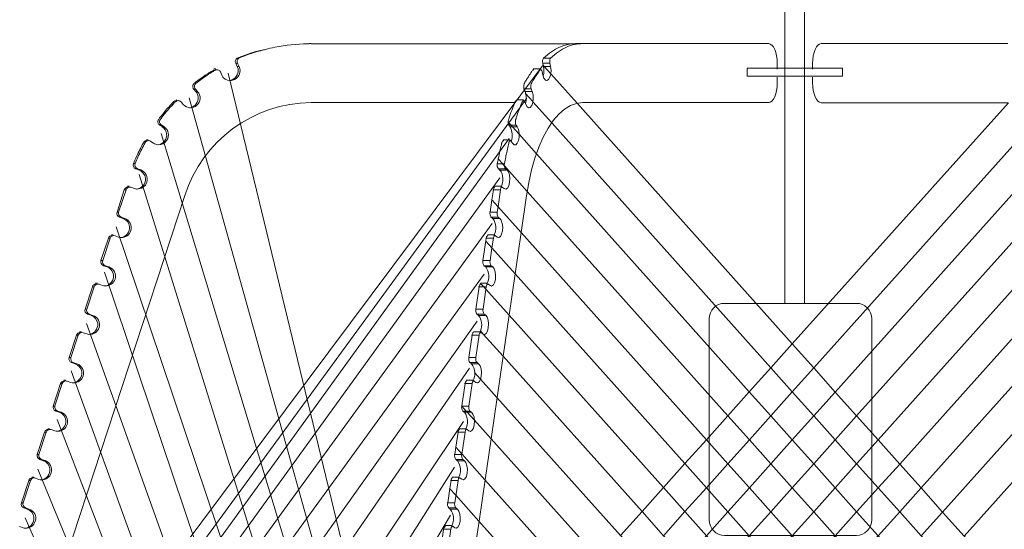
# Model space of a CAD drawing. Units: inches. Extents: x 48 to 117, y -36 to 223.
# Drawn here: x 72 to 97, y 64 to 76 of the extents above; entities that cross this region are included whole.
import ezdxf

# ---------------------------------------------------------------- set-up
doc = ezdxf.new("R2010")
doc.units = ezdxf.units.IN
doc.header["$MEASUREMENT"] = 0
doc.layers.add('Layer 1', color=7, linetype='Continuous')

msp = doc.modelspace()

# ---------------------------------------------------------------- linework, layer by layer
at = {"layer": 'Layer 1', "color": 251, "lineweight": 9}
for points in [[(91.149, 136.221), (91.149, 69.242)], [(91.651, 69.268), (91.651, 136.221)], [(79.054, 75.858), (79.01, 75.855)], [(79.102, 75.859), (79.056, 75.859)], [(85.828, 75.858), (84.513, 75.858), (83.42, 75.858), (82.328, 75.858), (79.1, 75.858)], [(86.007, 75.859), (85.828, 75.859)], [(90.741, 75.859), (86.004, 75.859)], [(90.956, 75.358), (90.953, 75.456), (90.939, 75.55), (90.92, 75.636), (90.893, 75.711), (90.86, 75.775), (90.824, 75.822), (90.782, 75.849), (90.741, 75.859)], [(92.073, 75.859), (92.032, 75.849), (91.99, 75.821), (91.954, 75.774), (91.92, 75.712), (91.893, 75.636), (91.873, 75.55), (91.861, 75.456), (91.857, 75.358)], [(96.82, 75.859), (92.073, 75.859)], [(77.219, 75.488), (77.264, 75.488)], [(85.009, 75.488), (85.189, 75.488)], [(84.989, 75.297), (68.126, 52.744)], [(76.676, 75.216), (76.63, 75.216)], [(76.83, 75.06), (76.794, 75.139)], [(77.184, 75.36), (77.223, 75.279)], [(77.23, 75.36), (77.184, 75.36)], [(77.27, 75.279), (77.223, 75.279)], [(77.27, 75.279), (77.232, 75.36)], [(84.75, 75.215), (84.755, 75.215), (84.769, 75.215), (84.931, 75.215)], [(84.996, 75.061), (84.982, 75.139)], [(85.174, 75.36), (84.994, 75.36)], [(85.011, 75.279), (85.008, 75.304), (84.996, 75.361)], [(84.996, 75.061), (85.008, 75.037), (85.025, 74.982), (85.06, 74.934), (85.101, 74.919), (85.142, 74.945), (85.177, 75.005), (85.197, 75.087), (85.204, 75.183), (85.192, 75.279)], [(96.805, 62.119), (96.256, 62.729), (95.709, 63.34), (95.163, 63.95), (94.62, 64.564), (94.072, 65.171), (93.525, 65.784), (92.977, 66.394), (92.435, 67.002), (91.886, 67.617), (91.341, 68.228), (85.87, 74.346), (85.201, 75.088), (85.029, 75.279), (85.009, 75.303)], [(85.192, 75.279), (85.013, 75.279)], [(85.193, 75.281), (85.175, 75.36)], [(90.195, 75.034), (90.195, 75.233)], [(90.195, 75.233), (92.619, 75.233)], [(90.956, 75.358), (90.956, 75.21)], [(91.857, 75.21), (91.857, 75.358)], [(92.619, 75.034), (92.619, 75.233)], [(76.995, 75.108), (81.57, 56.206)], [(92.619, 75.034), (90.195, 75.034)], [(90.956, 75.009), (90.956, 74.86)], [(91.857, 74.859), (91.857, 75.008)], [(76.115, 74.707), (76.172, 74.639)], [(76.115, 74.706), (76.159, 74.706)], [(76.215, 74.641), (76.161, 74.705)], [(76.216, 74.639), (76.172, 74.639)], [(84.503, 74.706), (84.681, 74.706)], [(84.546, 74.64), (84.523, 74.705)], [(84.707, 74.638), (84.527, 74.638)], [(84.724, 74.639), (84.747, 74.556), (84.751, 74.458), (84.741, 74.365), (84.714, 74.287), (84.678, 74.239), (84.638, 74.226), (84.596, 74.251), (84.563, 74.311)], [(84.724, 74.639), (84.7, 74.707)], [(90.741, 74.359), (90.782, 74.368), (90.824, 74.396), (90.86, 74.443), (90.893, 74.506), (90.92, 74.581), (90.939, 74.666), (90.953, 74.761), (90.956, 74.86)], [(91.857, 74.859), (91.861, 74.761), (91.873, 74.666), (91.893, 74.581), (91.92, 74.507), (91.954, 74.443), (91.99, 74.396), (92.032, 74.368), (92.073, 74.358)], [(84.586, 74.476), (67.808, 51.5)], [(75.691, 74.431), (75.682, 74.431)], [(75.727, 74.431), (75.727, 74.431)], [(75.85, 74.309), (75.796, 74.377)], [(76.002, 74.483), (81.404, 55.162)], [(84.327, 74.431), (84.495, 74.431), (84.507, 74.431)], [(84.564, 74.309), (84.554, 74.335), (84.554, 74.337), (84.546, 74.359), (84.539, 74.377)], [(96.805, 60.897), (96.256, 61.513), (95.709, 62.119), (95.163, 62.729), (94.62, 63.343), (94.072, 63.953), (93.525, 64.564), (92.977, 65.174), (92.432, 65.784), (91.886, 66.394), (91.341, 67.005), (90.794, 67.617), (85.223, 73.843), (84.745, 74.38), (84.745, 74.384), (84.557, 74.588)], [(79.1, 74.36), (82.58, 74.36), (83.669, 74.36), (84.281, 74.36)], [(84.557, 74.36), (84.554, 74.36), (84.545, 74.36), (84.54, 74.36)], [(84.582, 71.993), (84.638, 72.33), (84.71, 72.648), (84.796, 72.95), (84.896, 73.228), (85.007, 73.482), (85.128, 73.706), (85.26, 73.901), (85.399, 74.064), (85.545, 74.193), (85.696, 74.285), (85.849, 74.339), (86.004, 74.359)], [(86.004, 74.359), (90.741, 74.359)], [(86.971, 63.353), (87.519, 63.96), (88.062, 64.571), (88.61, 65.182), (89.155, 65.787), (89.703, 66.398), (90.247, 67.009), (90.794, 67.617), (91.341, 68.228), (96.837, 74.356)], [(92.073, 74.358), (96.82, 74.358)], [(88.062, 63.349), (88.61, 63.96), (89.155, 64.567), (89.703, 65.178), (90.25, 65.787), (90.794, 66.394), (91.341, 67.005), (91.886, 67.617), (97.537, 73.917)], [(75.247, 73.791), (75.32, 73.741)], [(75.247, 73.788), (75.292, 73.788)], [(75.365, 73.741), (75.294, 73.791)], [(75.364, 73.741), (75.319, 73.741)], [(96.805, 59.681), (96.256, 60.29), (95.709, 60.901), (95.165, 61.513), (94.62, 62.122), (94.072, 62.732), (93.525, 63.343), (92.977, 63.953), (92.435, 64.564), (91.886, 65.174), (91.341, 65.784), (90.794, 66.394), (90.247, 67.009), (84.836, 73.056), (84.393, 73.554), (84.221, 73.741), (84.181, 73.791), (84.116, 73.861)], [(84.119, 73.788), (84.298, 73.788)], [(84.166, 73.741), (84.135, 73.791)], [(84.329, 73.74), (84.149, 73.74)], [(84.346, 73.741), (84.376, 73.673), (84.394, 73.583), (84.394, 73.485), (84.376, 73.395), (84.346, 73.325), (84.308, 73.289), (84.265, 73.289), (84.227, 73.325)], [(84.346, 73.741), (84.316, 73.79)], [(84.141, 73.444), (67.355, 50.245)], [(74.96, 73.413), (74.915, 73.413)], [(75.093, 73.325), (75.023, 73.374)], [(75.286, 73.574), (81.199, 54.072)], [(84.169, 73.416), (83.988, 73.416)], [(84.195, 73.374), (84.227, 73.325)], [(97.943, 73.148), (92.435, 67.002), (91.886, 66.394), (91.341, 65.784), (90.798, 65.178), (90.25, 64.567), (89.703, 63.956), (89.155, 63.346), (88.61, 62.738), (88.066, 62.129), (87.519, 61.522), (86.971, 60.911), (86.425, 60.302), (85.878, 59.696), (85.333, 59.083), (84.788, 58.473), (84.24, 57.866), (83.693, 57.257), (83.149, 56.65), (82.179, 55.57), (82.175, 55.568), (81.357, 54.649), (81.141, 54.409), (81.138, 54.406)], [(96.805, 58.461), (96.256, 59.069), (95.709, 59.681), (95.163, 60.29), (94.62, 60.901), (94.072, 61.513), (93.525, 62.126), (92.977, 62.735), (92.435, 63.343), (91.886, 63.956), (91.341, 64.567), (90.798, 65.178), (90.25, 65.787), (89.703, 66.398), (84.599, 72.099), (84.019, 72.753), (84.014, 72.756), (83.969, 72.811), (83.862, 72.93)], [(74.627, 72.808), (74.582, 72.808)], [(74.64, 72.675), (74.683, 72.675), (74.686, 72.675)], [(74.644, 72.675), (74.723, 72.647)], [(74.768, 72.647), (74.686, 72.675)], [(74.767, 72.646), (74.721, 72.646)], [(84.003, 72.806), (83.825, 72.806)], [(83.851, 72.674), (84.029, 72.674)], [(83.903, 72.647), (83.868, 72.675)], [(84.065, 72.646), (83.888, 72.646)], [(84.082, 72.647), (84.119, 72.599), (84.145, 72.521), (84.158, 72.427), (84.149, 72.33), (84.129, 72.246), (84.095, 72.186), (84.056, 72.161), (84.014, 72.173)], [(84.082, 72.647), (84.047, 72.674)], [(66.944, 49.003), (83.905, 72.447)], [(74.733, 72.533), (80.947, 52.593)], [(74.166, 71.574), (74.351, 72.142)], [(74.395, 72.143), (74.206, 71.577)], [(74.395, 72.142), (74.351, 72.142)], [(74.477, 72.233), (74.433, 72.233)], [(74.612, 72.172), (74.521, 72.208)], [(80.962, 52.991), (81.053, 53.092), (81.141, 53.196), (81.964, 54.109), (83.693, 56.04), (84.24, 56.645), (84.788, 57.257), (85.329, 57.866), (85.878, 58.477), (86.425, 59.083), (86.971, 59.696), (87.519, 60.302), (88.062, 60.911), (88.61, 61.522), (89.155, 62.129), (89.7, 62.738), (90.247, 63.349), (90.794, 63.956), (91.341, 64.567), (91.886, 65.174), (92.432, 65.784), (92.977, 66.394), (98.194, 72.21)], [(83.656, 71.577), (83.703, 71.889), (83.738, 72.142)], [(83.902, 72.141), (83.722, 72.141)], [(83.738, 72.142), (83.741, 72.161), (83.748, 72.175), (83.75, 72.189), (83.757, 72.201), (83.768, 72.207), (83.776, 72.21), (83.778, 72.21)], [(83.953, 72.233), (83.95, 72.233), (83.929, 72.233), (83.774, 72.233)], [(83.835, 71.577), (83.856, 71.718), (83.917, 72.142)], [(83.917, 72.142), (83.921, 72.161), (83.926, 72.176), (83.932, 72.189), (83.939, 72.201), (83.947, 72.207), (83.957, 72.21), (83.964, 72.21), (83.972, 72.205)], [(83.972, 72.205), (84.014, 72.173)], [(75.89, 71.996), (68.045, 48.134)], [(84.582, 71.994), (84.444, 71.056), (84.292, 70.009), (84.138, 68.957), (83.986, 67.914), (83.832, 66.862), (83.679, 65.815), (83.526, 64.766), (83.374, 63.72), (83.219, 62.672)], [(101.904, 51.538), (101.782, 51.679), (101.094, 52.441), (98.44, 55.408), (97.895, 56.018), (97.351, 56.629), (96.805, 57.238), (96.256, 57.853), (95.709, 58.461), (95.163, 59.069), (94.62, 59.685), (94.072, 60.29), (93.525, 60.905), (92.977, 61.516), (92.432, 62.126), (91.886, 62.735), (91.341, 63.346), (90.794, 63.956), (90.25, 64.567), (89.703, 65.178), (89.155, 65.787), (84.444, 71.056), (83.855, 71.716), (83.701, 71.888)], [(74.165, 71.572), (74.208, 71.572)], [(74.269, 71.447), (74.224, 71.447)], [(74.226, 71.447), (74.317, 71.414)], [(74.363, 71.416), (74.271, 71.449)], [(74.363, 71.414), (74.317, 71.414)], [(83.64, 71.572), (83.819, 71.572)], [(83.846, 71.445), (83.668, 71.445)], [(83.723, 71.416), (83.679, 71.449)], [(83.888, 71.413), (83.708, 71.413)], [(83.903, 71.416), (83.937, 71.367), (83.966, 71.289), (83.976, 71.195), (83.969, 71.098), (83.948, 71.014), (83.917, 70.955), (83.874, 70.929), (83.832, 70.94)], [(83.903, 71.416), (83.86, 71.449)], [(83.711, 71.289), (66.615, 47.793)], [(74.147, 71.199), (80.785, 51.487)], [(98.352, 71.169), (93.525, 65.784), (92.977, 65.174), (92.435, 64.564), (91.886, 63.956), (91.341, 63.346), (90.794, 62.735), (90.247, 62.129), (89.703, 61.518), (89.155, 60.908), (88.61, 60.302), (88.062, 59.691), (87.519, 59.08), (86.971, 58.473), (86.425, 57.862), (85.878, 57.257), (85.329, 56.645), (84.788, 56.036), (84.24, 55.429), (81.751, 52.652), (80.959, 51.768), (80.93, 51.735), (80.9, 51.702), (80.862, 51.66)], [(73.758, 70.342), (73.946, 70.91)], [(73.991, 70.912), (73.804, 70.342)], [(73.99, 70.91), (73.944, 70.91)], [(74.072, 71.001), (74.026, 71.001)], [(74.206, 70.94), (74.116, 70.973)], [(83.473, 70.342), (83.548, 70.843), (83.557, 70.912)], [(83.722, 70.91), (83.544, 70.91)], [(83.557, 70.912), (83.561, 70.929), (83.564, 70.944), (83.571, 70.959), (83.578, 70.97), (83.585, 70.976), (83.595, 70.98), (83.599, 70.98)], [(83.592, 71.001), (83.748, 71.001), (83.77, 71.001), (83.774, 71.001)], [(83.656, 70.342), (83.703, 70.669), (83.738, 70.912)], [(83.793, 70.973), (83.783, 70.98), (83.778, 70.98), (83.776, 70.98), (83.768, 70.976), (83.757, 70.97), (83.75, 70.959), (83.748, 70.944), (83.741, 70.929), (83.738, 70.912)], [(83.832, 70.94), (83.793, 70.973)], [(96.805, 56.02), (96.256, 56.632), (95.709, 57.243), (95.165, 57.853), (94.62, 58.464), (94.072, 59.074), (93.525, 59.685), (92.977, 60.295), (92.435, 60.905), (91.886, 61.516), (91.341, 62.126), (90.794, 62.735), (90.247, 63.349), (89.703, 63.956), (89.155, 64.567), (88.61, 65.182), (84.292, 70.009), (83.701, 70.669), (83.546, 70.841)], [(73.758, 70.342), (73.802, 70.342)], [(73.82, 70.214), (73.913, 70.183)], [(73.865, 70.214), (73.82, 70.214)], [(73.957, 70.182), (73.866, 70.213)], [(73.957, 70.182), (73.911, 70.182)], [(83.462, 70.342), (83.64, 70.342)], [(83.668, 70.213), (83.487, 70.213)], [(83.543, 70.182), (83.501, 70.213)], [(83.708, 70.182), (83.529, 70.182)], [(83.723, 70.183), (83.76, 70.135), (83.784, 70.057), (83.795, 69.963), (83.79, 69.866), (83.768, 69.781), (83.738, 69.723), (83.694, 69.697), (83.653, 69.709)], [(83.723, 70.183), (83.68, 70.214)], [(66.473, 46.567), (83.501, 69.996)], [(80.514, 50.258), (73.845, 70.05)], [(98.508, 70.117), (94.072, 65.171), (93.525, 64.564), (92.977, 63.953), (92.435, 63.343), (91.886, 62.735), (91.341, 62.126), (90.794, 61.516), (90.25, 60.908), (89.703, 60.298), (89.155, 59.688), (88.61, 59.08), (88.062, 58.47), (87.519, 57.862), (86.971, 57.254), (86.425, 56.642), (85.878, 56.036), (85.329, 55.424), (84.788, 54.815), (81.536, 51.192), (80.859, 50.44), (80.732, 50.296), (80.732, 50.293)], [(73.355, 69.11), (73.54, 69.678)], [(73.586, 69.677), (73.399, 69.11)], [(73.584, 69.677), (73.54, 69.677)], [(73.666, 69.767), (73.621, 69.767)], [(73.801, 69.709), (73.711, 69.742)], [(83.377, 69.677), (83.293, 69.11)], [(83.544, 69.677), (83.364, 69.677)], [(83.377, 69.677), (83.38, 69.696), (83.385, 69.713), (83.392, 69.728), (83.399, 69.738), (83.406, 69.744), (83.414, 69.749), (83.42, 69.749)], [(83.592, 69.767), (83.588, 69.767), (83.566, 69.767), (83.426, 69.767), (83.411, 69.767)], [(83.432, 69.747), (83.495, 69.676), (83.55, 69.619), (83.55, 69.616), (84.137, 68.956), (88.062, 64.571), (88.61, 63.96), (89.155, 63.346), (89.7, 62.738), (90.247, 62.129), (90.794, 61.516), (91.341, 60.908), (91.886, 60.295), (92.435, 59.685), (92.977, 59.074), (93.525, 58.464), (94.072, 57.853), (94.62, 57.243), (95.163, 56.632), (95.709, 56.02), (96.256, 55.412), (96.805, 54.8)], [(83.557, 69.678), (83.475, 69.11)], [(83.557, 69.678), (83.561, 69.697), (83.566, 69.713), (83.573, 69.727), (83.579, 69.737), (83.587, 69.743), (83.595, 69.746), (83.603, 69.746), (83.612, 69.742)], [(83.612, 69.742), (83.653, 69.709)], [(73.353, 69.11), (73.398, 69.11)], [(73.414, 68.983), (73.508, 68.953)], [(73.459, 68.982), (73.414, 68.982)], [(73.551, 68.951), (73.459, 68.982)], [(73.552, 68.951), (73.506, 68.951)], [(98.661, 69.074), (94.62, 64.564), (94.072, 63.953), (93.525, 63.343), (92.977, 62.735), (92.432, 62.126), (91.886, 61.516), (91.341, 60.908), (90.794, 60.298), (90.247, 59.691), (89.7, 59.08), (89.155, 58.47), (88.61, 57.86), (88.062, 57.254), (87.519, 56.642), (86.971, 56.036), (86.425, 55.424), (85.878, 54.815), (85.329, 54.207), (81.324, 49.738), (80.721, 49.067), (80.52, 48.843), (80.481, 48.799), (80.285, 48.581)], [(83.282, 69.11), (83.462, 69.11)], [(83.487, 68.982), (83.308, 68.982)], [(83.364, 68.951), (83.322, 68.982)], [(83.529, 68.951), (83.35, 68.951)], [(83.543, 68.952), (83.579, 68.901), (83.604, 68.826), (83.617, 68.732), (83.61, 68.634), (83.588, 68.55), (83.555, 68.491), (83.516, 68.466), (83.473, 68.478)], [(83.543, 68.952), (83.501, 68.983)], [(83.327, 68.806), (66.557, 45.2)], [(73.391, 68.747), (80.447, 49.023)], [(72.949, 67.878), (73.136, 68.448)], [(73.181, 68.448), (72.992, 67.878)], [(73.18, 68.446), (73.135, 68.446)], [(73.261, 68.535), (73.216, 68.535)], [(73.396, 68.479), (73.304, 68.51)], [(83.199, 68.446), (83.114, 67.878)], [(83.364, 68.446), (83.186, 68.446)], [(83.237, 68.516), (83.237, 68.513), (83.225, 68.513), (83.219, 68.506), (83.213, 68.497), (83.205, 68.481), (83.201, 68.464), (83.199, 68.446)], [(83.411, 68.536), (83.385, 68.536), (83.23, 68.536)], [(83.377, 68.448), (83.295, 67.879)], [(83.377, 68.448), (83.38, 68.466), (83.387, 68.48), (83.392, 68.494), (83.399, 68.504), (83.407, 68.512), (83.414, 68.514), (83.425, 68.514), (83.433, 68.51)], [(83.407, 68.557), (83.481, 68.474), (83.986, 67.913), (87.519, 63.96), (88.062, 63.349), (88.61, 62.738), (89.155, 62.129), (89.703, 61.518), (90.25, 60.908), (90.794, 60.298), (91.341, 59.688), (91.886, 59.078), (92.435, 58.464), (92.977, 57.857), (93.525, 57.247), (94.072, 56.632), (94.62, 56.025), (95.163, 55.412), (95.709, 54.8), (96.256, 54.195), (96.805, 53.58), (101.733, 48.068), (102.475, 47.241), (102.662, 47.033)], [(83.433, 68.51), (83.473, 68.478)], [(72.948, 67.877), (72.992, 67.877)], [(83.102, 67.878), (83.282, 67.878)], [(98.815, 68.02), (95.163, 63.95), (94.62, 63.343)], [(73.054, 67.75), (73.01, 67.75)], [(73.011, 67.751), (73.102, 67.72)], [(73.148, 67.72), (73.054, 67.751)], [(73.145, 67.719), (73.102, 67.719)], [(83.308, 67.75), (83.13, 67.75)], [(83.185, 67.72), (83.142, 67.751)], [(83.35, 67.719), (83.17, 67.719)], [(83.363, 67.72), (83.399, 67.671), (83.425, 67.593), (83.436, 67.501), (83.432, 67.403), (83.409, 67.319), (83.376, 67.259), (83.336, 67.233), (83.293, 67.247)], [(83.363, 67.72), (83.322, 67.751)], [(66.879, 44.026), (83.131, 67.611)], [(80.156, 47.785), (72.998, 67.544)], [(83.262, 67.5), (83.262, 67.496), (83.41, 67.329), (83.83, 66.861), (86.971, 63.353), (87.519, 62.743), (88.066, 62.129), (88.61, 61.522), (89.155, 60.908), (89.703, 60.298), (90.247, 59.691), (90.794, 59.078), (91.341, 58.468), (91.886, 57.857), (92.435, 57.247), (92.977, 56.635), (93.525, 56.025), (94.072, 55.415), (94.62, 54.804), (95.165, 54.195), (95.709, 53.585), (96.256, 52.972), (101.837, 46.735)], [(72.544, 66.646), (72.731, 67.216)], [(72.774, 67.215), (72.587, 66.648)], [(72.773, 67.214), (72.73, 67.214)], [(72.856, 67.303), (72.81, 67.303)], [(72.988, 67.247), (72.898, 67.28)], [(83.018, 67.215), (82.934, 66.648)], [(83.185, 67.215), (83.006, 67.215)], [(83.018, 67.215), (83.023, 67.233), (83.026, 67.25), (83.034, 67.261), (83.041, 67.271), (83.048, 67.28), (83.058, 67.282)], [(83.23, 67.301), (83.204, 67.301), (83.049, 67.301)], [(83.199, 67.215), (83.116, 66.646)], [(83.199, 67.215), (83.201, 67.233), (83.206, 67.249), (83.212, 67.263), (83.219, 67.272), (83.227, 67.281), (83.237, 67.284), (83.245, 67.282), (83.252, 67.28)], [(83.252, 67.28), (83.293, 67.247)], [(98.968, 66.974), (95.709, 63.34)], [(72.543, 66.645), (72.587, 66.645)], [(82.924, 66.646), (83.102, 66.646)], [(82.931, 66.645), (82.934, 66.645), (83.048, 66.518), (83.075, 66.486), (83.248, 66.293), (83.679, 65.814), (86.425, 62.743)], [(72.648, 66.518), (72.604, 66.518)], [(72.606, 66.519), (72.698, 66.487)], [(72.743, 66.487), (72.651, 66.519)], [(72.741, 66.486), (72.697, 66.486)], [(83.13, 66.519), (82.952, 66.519)], [(83.004, 66.487), (82.963, 66.519)], [(83.17, 66.486), (82.99, 66.486)], [(83.182, 66.487), (83.219, 66.44), (83.246, 66.362), (83.256, 66.268), (83.251, 66.171), (83.23, 66.086), (83.196, 66.028), (83.155, 66.002), (83.114, 66.014)], [(83.182, 66.487), (83.142, 66.519)], [(82.982, 66.251), (67.417, 42.985)], [(72.642, 66.306), (80.221, 46.546)], [(72.139, 65.415), (72.325, 65.984)], [(72.368, 65.985), (72.182, 65.416)], [(72.368, 65.982), (72.325, 65.982)], [(72.451, 66.069), (72.448, 66.069), (72.406, 66.069)], [(72.587, 66.016), (72.492, 66.048)], [(82.754, 65.417), (82.782, 65.603), (82.84, 65.984)], [(83.006, 65.984), (82.826, 65.984)], [(82.84, 65.984), (82.844, 66.002), (82.848, 66.015), (82.853, 66.029), (82.862, 66.041), (82.867, 66.047), (82.874, 66.05), (82.879, 66.05)], [(83.049, 66.069), (83.025, 66.069), (82.869, 66.069)], [(83.018, 65.984), (82.935, 65.415)], [(83.018, 65.984), (83.022, 66.002), (83.026, 66.017), (83.033, 66.032), (83.041, 66.041), (83.049, 66.048), (83.058, 66.051), (83.064, 66.05), (83.073, 66.046)], [(83.073, 66.046), (83.114, 66.014)], [(72.138, 65.414), (72.182, 65.414)], [(82.745, 65.414), (82.924, 65.414)], [(82.78, 65.601), (82.934, 65.427), (83.524, 64.765), (85.878, 62.136), (86.425, 61.522), (86.971, 60.911), (87.519, 60.302), (88.062, 59.691), (88.61, 59.08), (89.155, 58.47), (89.703, 57.86), (90.25, 57.25), (90.798, 56.64), (91.341, 56.029), (91.886, 55.417), (92.435, 54.804), (92.977, 54.197), (93.525, 53.587), (94.072, 52.972), (94.62, 52.367), (95.163, 51.753), (101.664, 44.489)], [(72.244, 65.286), (72.198, 65.286)], [(72.2, 65.289), (72.293, 65.256)], [(72.338, 65.257), (72.246, 65.289)], [(72.335, 65.254), (72.291, 65.254)], [(82.951, 65.288), (82.772, 65.288)], [(82.822, 65.257), (82.782, 65.29)], [(82.99, 65.256), (82.812, 65.256)], [(83.003, 65.256), (83.041, 65.207), (83.066, 65.129), (83.077, 65.037), (83.072, 64.939), (83.051, 64.854), (83.015, 64.796), (82.975, 64.77), (82.934, 64.783)], [(83.003, 65.256), (82.962, 65.289)], [(68.259, 42.219), (82.751, 65.093)], [(80.252, 45.343), (72.154, 65.038)], [(71.734, 64.184), (71.92, 64.751)], [(71.967, 64.753), (71.779, 64.185)], [(71.964, 64.75), (71.919, 64.75)], [(72.047, 64.837), (72.044, 64.837), (71.998, 64.837)], [(72.182, 64.781), (72.09, 64.812)], [(82.577, 64.185), (82.631, 64.551), (82.661, 64.753)], [(82.826, 64.75), (82.65, 64.75)], [(82.661, 64.753), (82.664, 64.77), (82.667, 64.785), (82.674, 64.798), (82.681, 64.809), (82.689, 64.816), (82.695, 64.818), (82.699, 64.818)], [(82.869, 64.837), (82.866, 64.837), (82.844, 64.837), (82.688, 64.837)], [(82.839, 64.752), (82.754, 64.184)], [(82.839, 64.752), (82.841, 64.769), (82.848, 64.785), (82.853, 64.799), (82.86, 64.809), (82.869, 64.816), (82.874, 64.818), (82.886, 64.818), (82.893, 64.814)], [(82.893, 64.814), (82.934, 64.783)], [(82.626, 64.549), (82.78, 64.377), (83.372, 63.718), (85.329, 61.525), (85.878, 60.915), (86.425, 60.302), (86.971, 59.696), (87.519, 59.08), (88.062, 58.47), (88.61, 57.86), (89.155, 57.25), (89.703, 56.64), (90.25, 56.029), (90.794, 55.417), (91.341, 54.807), (91.886, 54.197), (92.432, 53.587), (92.977, 52.977), (93.525, 52.367), (94.072, 51.757), (94.62, 51.145), (101.433, 43.524), (101.851, 43.059), (102.03, 42.857)], [(71.732, 64.181), (71.778, 64.181)], [(82.565, 64.184), (82.745, 64.184)], [(82.651, 63.868), (69.16, 41.172)], [(71.837, 64.055), (71.793, 64.055)], [(71.796, 64.059), (71.887, 64.024)], [(71.931, 64.027), (71.838, 64.059)], [(71.93, 64.023), (71.887, 64.023)], [(82.772, 64.056), (82.592, 64.056)], [(82.641, 64.025), (82.603, 64.059)], [(82.812, 64.024), (82.631, 64.024)], [(82.823, 64.025), (82.86, 63.976), (82.886, 63.899), (82.897, 63.804), (82.892, 63.708), (82.87, 63.624), (82.837, 63.565), (82.796, 63.539), (82.754, 63.551)], [(82.823, 64.025), (82.782, 64.059)], [(71.829, 63.8), (80.481, 44.008)], [(71.777, 63.551), (71.684, 63.582)], [(82.396, 62.951), (82.474, 63.506), (82.477, 63.521)], [(82.648, 63.518), (82.469, 63.518)], [(82.477, 63.521), (82.482, 63.54), (82.488, 63.554), (82.495, 63.568), (82.502, 63.577), (82.509, 63.584), (82.516, 63.589), (82.519, 63.589)], [(82.688, 63.604), (82.685, 63.604), (82.664, 63.604), (82.509, 63.604)], [(82.66, 63.52), (82.576, 62.951)], [(82.66, 63.52), (82.662, 63.538), (82.667, 63.554), (82.674, 63.568), (82.68, 63.577), (82.688, 63.584), (82.695, 63.587), (82.706, 63.587), (82.713, 63.582)], [(82.713, 63.582), (82.754, 63.551)]]:
    msp.add_lwpolyline(points, dxfattribs=at)
for points, knots in [([(77.221, 75.488), (77.339, 75.536), (77.461, 75.587), (77.587, 75.626), (77.684, 75.658), (77.791, 75.679), (77.894, 75.7), (77.908, 75.703), (77.922, 75.706), (77.937, 75.709)], [0, 0, 0, 0, 1, 1, 1, 2, 2, 2, 3, 3, 3, 3]), ([(79.101, 75.859), (79.101, 75.859), (79.054, 75.859), (79.054, 75.859), (79.054, 75.859), (79.01, 75.855), (79.01, 75.855), (78.738, 75.851), (78.462, 75.824), (78.184, 75.769), (78.102, 75.753), (78.017, 75.735), (77.937, 75.708), (77.923, 75.706), (77.908, 75.703), (77.894, 75.7), (77.681, 75.647), (77.47, 75.577), (77.263, 75.488)], [0, 0, 0, 0, 1, 1, 1, 2, 2, 2, 3, 3, 3, 4, 4, 4, 5, 5, 5, 6, 6, 6, 6]), ([(85.011, 75.488), (85.145, 75.614), (85.282, 75.706), (85.418, 75.769), (85.556, 75.83), (85.694, 75.858), (85.828, 75.858)], [0, 0, 0, 0, 1, 1, 1, 2, 2, 2, 2]), ([(86.004, 75.859), (85.873, 75.859), (85.736, 75.831), (85.598, 75.769), (85.462, 75.708), (85.324, 75.614), (85.189, 75.488)], [0, 0, 0, 0, 1, 1, 1, 2, 2, 2, 2]), ([(76.115, 74.707), (76.111, 74.715), (76.103, 74.724), (76.099, 74.735), (76.095, 74.745), (76.093, 74.757), (76.092, 74.768), (76.092, 74.778), (76.093, 74.79), (76.097, 74.801), (76.099, 74.812), (76.103, 74.822), (76.111, 74.83), (76.116, 74.839), (76.124, 74.848), (76.134, 74.855), (76.172, 74.886), (76.212, 74.916), (76.253, 74.945), (76.324, 74.992), (76.394, 75.044), (76.466, 75.089), (76.491, 75.105), (76.517, 75.122), (76.541, 75.138), (76.556, 75.148), (76.573, 75.159), (76.592, 75.169), (76.608, 75.176), (76.624, 75.183), (76.64, 75.19)], [0, 0, 0, 0, 1, 1, 1, 2, 2, 2, 3, 3, 3, 4, 4, 4, 5, 5, 5, 6, 6, 6, 7, 7, 7, 8, 8, 8, 9, 9, 9, 10, 10, 10, 10]), ([(76.794, 75.139), (76.791, 75.148), (76.782, 75.156), (76.777, 75.166), (76.766, 75.174), (76.759, 75.18), (76.748, 75.183), (76.735, 75.188), (76.726, 75.19), (76.715, 75.196), (76.706, 75.196), (76.694, 75.196), (76.684, 75.19), (76.681, 75.19), (76.674, 75.188), (76.669, 75.188), (76.665, 75.183), (76.662, 75.183), (76.662, 75.183), (76.659, 75.18), (76.656, 75.18), (76.656, 75.18), (76.649, 75.174), (76.639, 75.171), (76.63, 75.166), (76.617, 75.156), (76.603, 75.148), (76.586, 75.139), (76.524, 75.098), (76.467, 75.06), (76.409, 75.023), (76.351, 74.983), (76.295, 74.941), (76.239, 74.898), (76.224, 74.887), (76.21, 74.877), (76.196, 74.866), (76.189, 74.863), (76.182, 74.858), (76.175, 74.853), (76.172, 74.85), (76.17, 74.847), (76.165, 74.841), (76.161, 74.839), (76.158, 74.835), (76.154, 74.83), (76.148, 74.822), (76.144, 74.811), (76.141, 74.799), (76.137, 74.79), (76.137, 74.778), (76.137, 74.765), (76.137, 74.754), (76.141, 74.743), (76.144, 74.734), (76.148, 74.723), (76.154, 74.716), (76.161, 74.705)], [0, 0, 0, 0, 1, 1, 1, 2, 2, 2, 3, 3, 3, 4, 4, 4, 5, 5, 5, 6, 6, 6, 7, 7, 7, 8, 8, 8, 9, 9, 9, 10, 10, 10, 11, 11, 11, 12, 12, 12, 13, 13, 13, 14, 14, 14, 15, 15, 15, 16, 16, 16, 17, 17, 17, 18, 18, 18, 19, 19, 19, 19]), ([(76.83, 75.06), (76.871, 74.972), (76.955, 74.923), (77.044, 74.923), (77.044, 74.923), (77.046, 74.923), (77.046, 74.923), (77.085, 74.923), (77.12, 74.931), (77.155, 74.948), (77.28, 75.008), (77.329, 75.151), (77.27, 75.275), (77.27, 75.275), (77.27, 75.279), (77.27, 75.279)], [0, 0, 0, 0, 1, 1, 1, 2, 2, 2, 3, 3, 3, 4, 4, 4, 5, 5, 5, 5]), ([(77.026, 74.919), (77.032, 74.919), (77.039, 74.923), (77.044, 74.923), (77.044, 74.923), (77.046, 74.923), (77.046, 74.923), (77.173, 74.952), (77.263, 75.068), (77.249, 75.199), (77.244, 75.226), (77.235, 75.254), (77.223, 75.279)], [0, 0, 0, 0, 1, 1, 1, 2, 2, 2, 3, 3, 3, 4, 4, 4, 4]), ([(84.77, 75.194), (84.764, 75.197), (84.76, 75.197), (84.757, 75.194), (84.757, 75.194), (84.754, 75.194), (84.754, 75.194), (84.747, 75.183), (84.74, 75.177), (84.732, 75.171), (84.725, 75.162), (84.714, 75.148), (84.709, 75.139), (84.697, 75.121), (84.687, 75.108), (84.677, 75.087), (84.643, 75.044), (84.612, 74.993), (84.582, 74.945), (84.564, 74.916), (84.546, 74.888), (84.529, 74.853), (84.526, 74.846), (84.523, 74.838), (84.519, 74.83), (84.514, 74.822), (84.514, 74.81), (84.511, 74.799), (84.511, 74.799), (84.511, 74.768), (84.511, 74.768), (84.511, 74.758), (84.511, 74.743), (84.514, 74.736), (84.514, 74.726), (84.519, 74.715), (84.523, 74.705)], [0, 0, 0, 0, 1, 1, 1, 2, 2, 2, 3, 3, 3, 4, 4, 4, 5, 5, 5, 6, 6, 6, 7, 7, 7, 8, 8, 8, 9, 9, 9, 10, 10, 10, 11, 11, 11, 12, 12, 12, 12]), ([(84.7, 74.705), (84.697, 74.715), (84.694, 74.723), (84.694, 74.733), (84.69, 74.743), (84.69, 74.754), (84.69, 74.764), (84.69, 74.764), (84.69, 74.799), (84.69, 74.799), (84.694, 74.81), (84.694, 74.822), (84.697, 74.83), (84.7, 74.834), (84.7, 74.838), (84.7, 74.841), (84.706, 74.846), (84.706, 74.85), (84.709, 74.853), (84.711, 74.858), (84.714, 74.863), (84.714, 74.866), (84.721, 74.877), (84.728, 74.888), (84.735, 74.898), (84.76, 74.941), (84.785, 74.982), (84.809, 75.023), (84.835, 75.061), (84.864, 75.1), (84.891, 75.139), (84.895, 75.148), (84.901, 75.156), (84.907, 75.167), (84.912, 75.171), (84.914, 75.174), (84.919, 75.18), (84.919, 75.18), (84.923, 75.18), (84.923, 75.183), (84.923, 75.183), (84.926, 75.183), (84.926, 75.188), (84.931, 75.188), (84.931, 75.194), (84.934, 75.194), (84.937, 75.197), (84.943, 75.197), (84.947, 75.197), (84.949, 75.194), (84.956, 75.188), (84.962, 75.183), (84.966, 75.18), (84.969, 75.174), (84.972, 75.167), (84.976, 75.156), (84.979, 75.148), (84.982, 75.139)], [0, 0, 0, 0, 1, 1, 1, 2, 2, 2, 3, 3, 3, 4, 4, 4, 5, 5, 5, 6, 6, 6, 7, 7, 7, 8, 8, 8, 9, 9, 9, 10, 10, 10, 11, 11, 11, 12, 12, 12, 13, 13, 13, 14, 14, 14, 15, 15, 15, 16, 16, 16, 17, 17, 17, 18, 18, 18, 19, 19, 19, 19]), ([(85.011, 75.279), (85.027, 75.203), (85.027, 75.117), (85.008, 75.037), (85.005, 75.034), (85.005, 75.034), (85.005, 75.03)], [0, 0, 0, 0, 1, 1, 1, 2, 2, 2, 2]), ([(75.85, 74.309), (75.897, 74.255), (75.961, 74.229), (76.027, 74.229), (76.027, 74.229), (76.031, 74.229), (76.031, 74.229), (76.092, 74.229), (76.151, 74.25), (76.196, 74.292), (76.298, 74.38), (76.307, 74.54), (76.217, 74.637), (76.217, 74.637), (76.217, 74.641), (76.215, 74.641)], [0, 0, 0, 0, 1, 1, 1, 2, 2, 2, 3, 3, 3, 4, 4, 4, 5, 5, 5, 5]), ([(76.01, 74.226), (76.017, 74.226), (76.024, 74.229), (76.027, 74.229), (76.027, 74.229), (76.03, 74.229), (76.03, 74.229), (76.156, 74.257), (76.245, 74.373), (76.231, 74.505), (76.224, 74.553), (76.205, 74.602), (76.172, 74.64)], [0, 0, 0, 0, 1, 1, 1, 2, 2, 2, 3, 3, 3, 4, 4, 4, 4]), ([(84.546, 74.64), (84.554, 74.623), (84.557, 74.605), (84.557, 74.588), (84.579, 74.512), (84.579, 74.432), (84.561, 74.359), (84.561, 74.359), (84.557, 74.359), (84.557, 74.359), (84.557, 74.354), (84.557, 74.346), (84.554, 74.337), (84.554, 74.337), (84.554, 74.335), (84.554, 74.335)], [0, 0, 0, 0, 1, 1, 1, 2, 2, 2, 3, 3, 3, 4, 4, 4, 5, 5, 5, 5]), ([(75.247, 73.791), (75.239, 73.796), (75.231, 73.805), (75.223, 73.814), (75.218, 73.822), (75.212, 73.831), (75.209, 73.843), (75.206, 73.853), (75.204, 73.864), (75.204, 73.877), (75.204, 73.887), (75.207, 73.9), (75.211, 73.911), (75.215, 73.92), (75.221, 73.93), (75.227, 73.939), (75.255, 73.981), (75.289, 74.017), (75.32, 74.056), (75.376, 74.123), (75.43, 74.191), (75.489, 74.254), (75.508, 74.277), (75.529, 74.299), (75.548, 74.32), (75.562, 74.335), (75.576, 74.35), (75.589, 74.363), (75.605, 74.378), (75.619, 74.392), (75.637, 74.401), (75.647, 74.406), (75.656, 74.41), (75.668, 74.41), (75.677, 74.41), (75.685, 74.408), (75.691, 74.406)], [0, 0, 0, 0, 1, 1, 1, 2, 2, 2, 3, 3, 3, 4, 4, 4, 5, 5, 5, 6, 6, 6, 7, 7, 7, 8, 8, 8, 9, 9, 9, 10, 10, 10, 11, 11, 11, 12, 12, 12, 12]), ([(75.796, 74.377), (75.789, 74.384), (75.777, 74.39), (75.77, 74.397), (75.759, 74.401), (75.749, 74.408), (75.737, 74.408), (75.729, 74.412), (75.717, 74.412), (75.707, 74.408), (75.707, 74.408), (75.704, 74.408), (75.704, 74.408), (75.691, 74.408), (75.685, 74.405), (75.675, 74.397), (75.671, 74.397), (75.664, 74.394), (75.661, 74.39), (75.661, 74.387), (75.656, 74.387), (75.654, 74.384), (75.654, 74.384), (75.65, 74.38), (75.65, 74.38), (75.644, 74.373), (75.637, 74.367), (75.633, 74.36), (75.619, 74.349), (75.609, 74.335), (75.593, 74.319), (75.544, 74.267), (75.499, 74.213), (75.453, 74.162), (75.407, 74.108), (75.362, 74.052), (75.316, 73.998), (75.308, 73.984), (75.298, 73.97), (75.286, 73.956), (75.279, 73.949), (75.276, 73.944), (75.269, 73.935), (75.269, 73.932), (75.266, 73.928), (75.262, 73.925), (75.259, 73.917), (75.259, 73.914), (75.254, 73.911), (75.251, 73.9), (75.247, 73.886), (75.247, 73.876), (75.247, 73.864), (75.251, 73.85), (75.254, 73.839), (75.259, 73.828), (75.262, 73.819), (75.269, 73.811), (75.276, 73.801), (75.282, 73.793), (75.294, 73.791)], [0, 0, 0, 0, 1, 1, 1, 2, 2, 2, 3, 3, 3, 4, 4, 4, 5, 5, 5, 6, 6, 6, 7, 7, 7, 8, 8, 8, 9, 9, 9, 10, 10, 10, 11, 11, 11, 12, 12, 12, 13, 13, 13, 14, 14, 14, 15, 15, 15, 16, 16, 16, 17, 17, 17, 18, 18, 18, 19, 19, 19, 20, 20, 20, 20]), ([(84.333, 74.408), (84.327, 74.408), (84.325, 74.412), (84.322, 74.408), (84.318, 74.408), (84.312, 74.408), (84.308, 74.401), (84.301, 74.394), (84.292, 74.38), (84.285, 74.362), (84.285, 74.362), (84.285, 74.359), (84.285, 74.359), (84.281, 74.346), (84.276, 74.335), (84.268, 74.32), (84.261, 74.299), (84.25, 74.278), (84.243, 74.253), (84.216, 74.191), (84.193, 74.123), (84.166, 74.055), (84.152, 74.017), (84.138, 73.982), (84.128, 73.94), (84.125, 73.928), (84.122, 73.921), (84.122, 73.912), (84.117, 73.9), (84.117, 73.886), (84.117, 73.877), (84.117, 73.877), (84.117, 73.861), (84.117, 73.861), (84.117, 73.861), (84.117, 73.844), (84.117, 73.844), (84.122, 73.831), (84.122, 73.822), (84.125, 73.812), (84.128, 73.805), (84.131, 73.796), (84.135, 73.791)], [0, 0, 0, 0, 1, 1, 1, 2, 2, 2, 3, 3, 3, 4, 4, 4, 5, 5, 5, 6, 6, 6, 7, 7, 7, 8, 8, 8, 9, 9, 9, 10, 10, 10, 11, 11, 11, 12, 12, 12, 13, 13, 13, 14, 14, 14, 14]), ([(84.315, 73.791), (84.312, 73.793), (84.308, 73.8), (84.305, 73.812), (84.305, 73.819), (84.301, 73.828), (84.301, 73.84), (84.298, 73.85), (84.298, 73.864), (84.298, 73.877), (84.298, 73.886), (84.298, 73.9), (84.301, 73.912), (84.301, 73.915), (84.301, 73.918), (84.305, 73.925), (84.305, 73.928), (84.305, 73.932), (84.308, 73.935), (84.308, 73.944), (84.312, 73.95), (84.315, 73.956), (84.318, 73.97), (84.322, 73.985), (84.327, 73.998), (84.346, 74.052), (84.366, 74.109), (84.384, 74.162), (84.407, 74.214), (84.427, 74.267), (84.447, 74.32), (84.455, 74.335), (84.457, 74.35), (84.464, 74.359), (84.468, 74.367), (84.471, 74.373), (84.471, 74.38), (84.476, 74.38), (84.476, 74.384), (84.476, 74.384), (84.476, 74.388), (84.48, 74.388), (84.48, 74.391), (84.48, 74.394), (84.485, 74.396), (84.488, 74.396), (84.492, 74.405), (84.495, 74.408), (84.497, 74.408), (84.504, 74.412), (84.507, 74.412), (84.511, 74.408), (84.519, 74.408), (84.523, 74.401), (84.526, 74.396), (84.532, 74.391), (84.536, 74.384), (84.539, 74.377)], [0, 0, 0, 0, 1, 1, 1, 2, 2, 2, 3, 3, 3, 4, 4, 4, 5, 5, 5, 6, 6, 6, 7, 7, 7, 8, 8, 8, 9, 9, 9, 10, 10, 10, 11, 11, 11, 12, 12, 12, 13, 13, 13, 14, 14, 14, 15, 15, 15, 16, 16, 16, 17, 17, 17, 18, 18, 18, 19, 19, 19, 19]), ([(75.093, 73.325), (75.129, 73.303), (75.171, 73.291), (75.206, 73.288), (75.206, 73.288), (75.212, 73.288), (75.212, 73.288), (75.301, 73.284), (75.385, 73.325), (75.435, 73.403), (75.508, 73.515), (75.477, 73.668), (75.365, 73.741)], [0, 0, 0, 0, 1, 1, 1, 2, 2, 2, 3, 3, 3, 4, 4, 4, 4]), ([(75.316, 73.741), (75.378, 73.7), (75.417, 73.635), (75.429, 73.562), (75.443, 73.428), (75.346, 73.303), (75.212, 73.288), (75.212, 73.288), (75.206, 73.288), (75.206, 73.288)], [0, 0, 0, 0, 1, 1, 1, 2, 2, 2, 3, 3, 3, 3]), ([(74.582, 72.808), (74.609, 72.868), (74.636, 72.931), (74.662, 72.99), (74.69, 73.053), (74.718, 73.111), (74.75, 73.17), (74.764, 73.2), (74.778, 73.228), (74.792, 73.255), (74.801, 73.275), (74.812, 73.294), (74.823, 73.313), (74.833, 73.332), (74.843, 73.351), (74.858, 73.365), (74.867, 73.374), (74.876, 73.38), (74.886, 73.384), (74.896, 73.388), (74.907, 73.391), (74.919, 73.391), (74.922, 73.39), (74.923, 73.39), (74.926, 73.39)], [0, 0, 0, 0, 1, 1, 1, 2, 2, 2, 3, 3, 3, 4, 4, 4, 5, 5, 5, 6, 6, 6, 7, 7, 7, 8, 8, 8, 8]), ([(75.023, 73.374), (75.008, 73.386), (74.991, 73.393), (74.968, 73.393), (74.952, 73.393), (74.933, 73.386), (74.92, 73.379), (74.908, 73.371), (74.901, 73.367), (74.894, 73.36), (74.894, 73.357), (74.891, 73.353), (74.887, 73.35), (74.887, 73.346), (74.883, 73.342), (74.883, 73.342), (74.883, 73.342), (74.883, 73.338), (74.879, 73.338), (74.879, 73.338), (74.879, 73.335), (74.879, 73.335), (74.873, 73.325), (74.867, 73.313), (74.86, 73.297), (74.833, 73.245), (74.803, 73.191), (74.774, 73.134), (74.721, 73.029), (74.674, 72.919), (74.626, 72.811)], [0, 0, 0, 0, 1, 1, 1, 2, 2, 2, 3, 3, 3, 4, 4, 4, 5, 5, 5, 6, 6, 6, 7, 7, 7, 8, 8, 8, 9, 9, 9, 10, 10, 10, 10]), ([(83.837, 72.811), (83.846, 72.849), (83.856, 72.893), (83.864, 72.93), (83.878, 72.997), (83.89, 73.061), (83.903, 73.125), (83.917, 73.176), (83.927, 73.23), (83.941, 73.281), (83.941, 73.294), (83.944, 73.306), (83.948, 73.318), (83.951, 73.324), (83.951, 73.332), (83.954, 73.338), (83.954, 73.338), (83.954, 73.346), (83.954, 73.346), (83.954, 73.346), (83.954, 73.35), (83.954, 73.35), (83.96, 73.353), (83.96, 73.357), (83.96, 73.36), (83.966, 73.374), (83.972, 73.383), (83.979, 73.388), (83.983, 73.388), (83.986, 73.393), (83.993, 73.393), (83.998, 73.393), (84.002, 73.388), (84.005, 73.388)], [0, 0, 0, 0, 1, 1, 1, 2, 2, 2, 3, 3, 3, 4, 4, 4, 5, 5, 5, 6, 6, 6, 7, 7, 7, 8, 8, 8, 9, 9, 9, 10, 10, 10, 11, 11, 11, 11]), ([(84.195, 73.374), (84.195, 73.374), (84.193, 73.377), (84.193, 73.377), (84.184, 73.386), (84.181, 73.393), (84.173, 73.393), (84.163, 73.393), (84.158, 73.386), (84.148, 73.377), (84.146, 73.371), (84.141, 73.367), (84.138, 73.36), (84.138, 73.357), (84.138, 73.353), (84.135, 73.35), (84.135, 73.35), (84.135, 73.341), (84.135, 73.341), (84.135, 73.341), (84.135, 73.338), (84.135, 73.338), (84.135, 73.338), (84.131, 73.335), (84.131, 73.335), (84.131, 73.324), (84.128, 73.313), (84.125, 73.297), (84.111, 73.244), (84.099, 73.191), (84.087, 73.135), (84.06, 73.03), (84.04, 72.919), (84.022, 72.811)], [0, 0, 0, 0, 1, 1, 1, 2, 2, 2, 3, 3, 3, 4, 4, 4, 5, 5, 5, 6, 6, 6, 7, 7, 7, 8, 8, 8, 9, 9, 9, 10, 10, 10, 11, 11, 11, 11]), ([(74.582, 72.808), (74.562, 72.756), (74.587, 72.699), (74.637, 72.677), (74.64, 72.675), (74.643, 72.675), (74.644, 72.675)], [0, 0, 0, 0, 1, 1, 1, 2, 2, 2, 2]), ([(74.626, 72.811), (74.606, 72.757), (74.632, 72.698), (74.683, 72.675), (74.683, 72.675), (74.686, 72.675), (74.686, 72.675)], [0, 0, 0, 0, 1, 1, 1, 2, 2, 2, 2]), ([(74.612, 72.172), (74.632, 72.165), (74.648, 72.162), (74.665, 72.162), (74.665, 72.162), (74.674, 72.162), (74.674, 72.162), (74.786, 72.158), (74.891, 72.228), (74.924, 72.337), (74.965, 72.464), (74.894, 72.602), (74.768, 72.647)], [0, 0, 0, 0, 1, 1, 1, 2, 2, 2, 3, 3, 3, 4, 4, 4, 4]), ([(74.721, 72.647), (74.813, 72.615), (74.877, 72.534), (74.887, 72.44), (74.904, 72.305), (74.809, 72.181), (74.673, 72.162), (74.673, 72.162), (74.665, 72.162), (74.665, 72.162)], [0, 0, 0, 0, 1, 1, 1, 2, 2, 2, 3, 3, 3, 3]), ([(74.521, 72.208), (74.511, 72.211), (74.5, 72.211), (74.49, 72.211), (74.447, 72.211), (74.411, 72.186), (74.399, 72.143), (74.399, 72.143), (74.395, 72.143), (74.395, 72.143)], [0, 0, 0, 0, 1, 1, 1, 2, 2, 2, 3, 3, 3, 3]), ([(74.206, 70.94), (74.224, 70.933), (74.246, 70.929), (74.264, 70.929), (74.264, 70.929), (74.271, 70.929), (74.271, 70.929), (74.38, 70.926), (74.487, 70.997), (74.519, 71.106), (74.561, 71.233), (74.49, 71.371), (74.363, 71.416)], [0, 0, 0, 0, 1, 1, 1, 2, 2, 2, 3, 3, 3, 4, 4, 4, 4]), ([(74.317, 71.416), (74.408, 71.382), (74.472, 71.303), (74.483, 71.209), (74.5, 71.075), (74.404, 70.948), (74.271, 70.929), (74.271, 70.929), (74.264, 70.929), (74.264, 70.929)], [0, 0, 0, 0, 1, 1, 1, 2, 2, 2, 3, 3, 3, 3]), ([(73.801, 69.709), (73.819, 69.704), (73.839, 69.7), (73.857, 69.7), (73.857, 69.7), (73.866, 69.7), (73.866, 69.7), (73.975, 69.696), (74.081, 69.762), (74.116, 69.875), (74.154, 70.003), (74.084, 70.139), (73.957, 70.182)], [0, 0, 0, 0, 1, 1, 1, 2, 2, 2, 3, 3, 3, 4, 4, 4, 4]), ([(73.914, 70.182), (74.001, 70.151), (74.065, 70.069), (74.076, 69.977), (74.095, 69.838), (73.998, 69.718), (73.865, 69.699), (73.865, 69.699), (73.857, 69.699), (73.857, 69.699)], [0, 0, 0, 0, 1, 1, 1, 2, 2, 2, 3, 3, 3, 3]), ([(73.586, 69.677), (73.586, 69.677), (73.586, 69.68), (73.586, 69.68), (73.604, 69.731), (73.656, 69.759), (73.711, 69.742)], [0, 0, 0, 0, 1, 1, 1, 2, 2, 2, 2]), ([(89.62, 69.256), (89.62, 69.256), (92.97, 69.256), (92.97, 69.256), (93.187, 69.256), (93.362, 69.08), (93.362, 68.863), (93.362, 68.863), (93.362, 63.752), (93.362, 63.752), (93.362, 63.535), (93.187, 63.357), (92.97, 63.357), (92.97, 63.357), (89.62, 63.357), (89.62, 63.357), (89.403, 63.357), (89.226, 63.535), (89.226, 63.752), (89.226, 63.752), (89.226, 68.863), (89.226, 68.863), (89.226, 69.08), (89.403, 69.256), (89.62, 69.256)], [0, 0, 0, 0, 1, 1, 1, 2, 2, 2, 3, 3, 3, 4, 4, 4, 5, 5, 5, 6, 6, 6, 7, 7, 7, 8, 8, 8, 8]), ([(73.396, 68.479), (73.413, 68.471), (73.435, 68.467), (73.452, 68.467), (73.452, 68.467), (73.459, 68.467), (73.459, 68.467), (73.569, 68.461), (73.675, 68.532), (73.711, 68.639), (73.748, 68.771), (73.678, 68.908), (73.551, 68.951)], [0, 0, 0, 0, 1, 1, 1, 2, 2, 2, 3, 3, 3, 4, 4, 4, 4]), ([(73.508, 68.951), (73.595, 68.919), (73.659, 68.837), (73.675, 68.743), (73.688, 68.608), (73.593, 68.485), (73.459, 68.467), (73.459, 68.467), (73.452, 68.467), (73.452, 68.467)], [0, 0, 0, 0, 1, 1, 1, 2, 2, 2, 3, 3, 3, 3]), ([(83.392, 68.516), (83.399, 68.532), (83.406, 68.546), (83.409, 68.559), (83.466, 68.686), (83.448, 68.837), (83.364, 68.951)], [0, 0, 0, 0, 1, 1, 1, 2, 2, 2, 2]), ([(73.181, 68.448), (73.181, 68.448), (73.181, 68.451), (73.181, 68.451), (73.197, 68.5), (73.255, 68.527), (73.304, 68.51)], [0, 0, 0, 0, 1, 1, 1, 2, 2, 2, 2]), ([(72.988, 67.247), (73.016, 67.24), (73.041, 67.236), (73.063, 67.236), (73.063, 67.236), (73.068, 67.236), (73.068, 67.236), (73.174, 67.236), (73.269, 67.304), (73.304, 67.411), (73.343, 67.539), (73.277, 67.677), (73.148, 67.72)], [0, 0, 0, 0, 1, 1, 1, 2, 2, 2, 3, 3, 3, 4, 4, 4, 4]), ([(73.047, 67.233), (73.054, 67.233), (73.06, 67.236), (73.063, 67.236), (73.063, 67.236), (73.068, 67.236), (73.068, 67.236), (73.194, 67.265), (73.284, 67.381), (73.268, 67.511), (73.258, 67.607), (73.191, 67.688), (73.104, 67.72)], [0, 0, 0, 0, 1, 1, 1, 2, 2, 2, 3, 3, 3, 4, 4, 4, 4]), ([(83.213, 67.282), (83.251, 67.352), (83.27, 67.424), (83.266, 67.497), (83.266, 67.497), (83.266, 67.501), (83.266, 67.501), (83.26, 67.579), (83.234, 67.657), (83.185, 67.72)], [0, 0, 0, 0, 1, 1, 1, 2, 2, 2, 3, 3, 3, 3]), ([(72.898, 67.28), (72.888, 67.282), (72.877, 67.282), (72.868, 67.282), (72.828, 67.282), (72.787, 67.258), (72.774, 67.219), (72.774, 67.219), (72.774, 67.215), (72.774, 67.215)], [0, 0, 0, 0, 1, 1, 1, 2, 2, 2, 3, 3, 3, 3]), ([(72.587, 66.016), (72.611, 66.009), (72.634, 66.006), (72.658, 66.006), (72.658, 66.006), (72.662, 66.006), (72.662, 66.006), (72.768, 66.006), (72.864, 66.073), (72.898, 66.179), (72.938, 66.308), (72.87, 66.443), (72.743, 66.487)], [0, 0, 0, 0, 1, 1, 1, 2, 2, 2, 3, 3, 3, 4, 4, 4, 4]), ([(72.641, 66.003), (72.646, 66.003), (72.654, 66.006), (72.658, 66.006), (72.658, 66.006), (72.662, 66.006), (72.662, 66.006), (72.787, 66.035), (72.877, 66.15), (72.863, 66.281), (72.853, 66.376), (72.787, 66.457), (72.698, 66.487)], [0, 0, 0, 0, 1, 1, 1, 2, 2, 2, 3, 3, 3, 4, 4, 4, 4]), ([(72.492, 66.048), (72.482, 66.051), (72.475, 66.051), (72.464, 66.051), (72.464, 66.051), (72.46, 66.051), (72.46, 66.051), (72.422, 66.051), (72.383, 66.027), (72.373, 65.985), (72.373, 65.985), (72.368, 65.985), (72.368, 65.985)], [0, 0, 0, 0, 1, 1, 1, 2, 2, 2, 3, 3, 3, 4, 4, 4, 4]), ([(72.182, 64.781), (72.201, 64.774), (72.217, 64.77), (72.237, 64.77), (72.237, 64.77), (72.243, 64.77), (72.243, 64.77), (72.355, 64.767), (72.46, 64.837), (72.492, 64.948), (72.534, 65.074), (72.464, 65.212), (72.338, 65.257)], [0, 0, 0, 0, 1, 1, 1, 2, 2, 2, 3, 3, 3, 4, 4, 4, 4]), ([(72.292, 65.257), (72.383, 65.226), (72.446, 65.145), (72.457, 65.049), (72.475, 64.915), (72.378, 64.788), (72.243, 64.77), (72.243, 64.77), (72.236, 64.77), (72.236, 64.77)], [0, 0, 0, 0, 1, 1, 1, 2, 2, 2, 3, 3, 3, 3]), ([(72.09, 64.812), (72.081, 64.816), (72.073, 64.82), (72.06, 64.82), (72.06, 64.82), (72.055, 64.82), (72.055, 64.82), (72.015, 64.82), (71.981, 64.796), (71.967, 64.753)], [0, 0, 0, 0, 1, 1, 1, 2, 2, 2, 3, 3, 3, 3]), ([(71.777, 63.551), (71.795, 63.544), (71.815, 63.541), (71.833, 63.541), (71.833, 63.541), (71.838, 63.541), (71.838, 63.541), (71.949, 63.537), (72.055, 63.603), (72.086, 63.718), (72.13, 63.844), (72.06, 63.98), (71.931, 64.027)], [0, 0, 0, 0, 1, 1, 1, 2, 2, 2, 3, 3, 3, 4, 4, 4, 4]), ([(71.885, 64.027), (71.977, 63.99), (72.043, 63.914), (72.051, 63.817), (72.07, 63.683), (71.974, 63.558), (71.838, 63.54), (71.838, 63.54), (71.833, 63.54), (71.833, 63.54)], [0, 0, 0, 0, 1, 1, 1, 2, 2, 2, 3, 3, 3, 3])]:
    msp.add_open_spline(points, degree=3, knots=knots, dxfattribs=at)
for points in [[(77.218, 75.489), (77.178, 75.459), (77.163, 75.406), (77.184, 75.36)], [(77.232, 75.36), (77.205, 75.408), (77.223, 75.458), (77.263, 75.488)], [(84.996, 75.361), (84.986, 75.403), (84.989, 75.448), (85.011, 75.488)], [(85.189, 75.488), (85.171, 75.448), (85.166, 75.403), (85.175, 75.36)], [(75.89, 71.996), (76.338, 73.393), (77.634, 74.349), (79.1, 74.36)], [(84.166, 73.741), (84.222, 73.628), (84.234, 73.498), (84.193, 73.377)], [(83.868, 72.675), (83.837, 72.714), (83.829, 72.761), (83.837, 72.811)], [(83.903, 72.647), (83.998, 72.521), (84.007, 72.348), (83.934, 72.21)], [(84.021, 72.808), (84.007, 72.761), (84.019, 72.712), (84.047, 72.674)], [(74.444, 72.211), (74.401, 72.211), (74.365, 72.181), (74.351, 72.142)], [(74.166, 71.574), (74.146, 71.52), (74.175, 71.466), (74.226, 71.447)], [(74.271, 71.449), (74.218, 71.466), (74.192, 71.522), (74.206, 71.577)], [(83.679, 71.449), (83.653, 71.484), (83.644, 71.529), (83.656, 71.577)], [(83.723, 71.416), (83.818, 71.289), (83.829, 71.115), (83.754, 70.98)], [(83.86, 71.449), (83.835, 71.484), (83.825, 71.529), (83.835, 71.577)], [(74.037, 70.98), (73.996, 70.98), (73.96, 70.951), (73.946, 70.91)], [(73.991, 70.912), (74.011, 70.963), (74.062, 70.99), (74.116, 70.973)], [(73.758, 70.342), (73.742, 70.29), (73.768, 70.234), (73.82, 70.214)], [(73.866, 70.213), (73.812, 70.234), (73.786, 70.29), (73.804, 70.342)], [(83.501, 70.213), (83.473, 70.253), (83.466, 70.298), (83.473, 70.342)], [(83.543, 70.182), (83.638, 70.055), (83.649, 69.885), (83.574, 69.749)], [(83.655, 70.343), (83.644, 70.296), (83.655, 70.252), (83.68, 70.214)], [(73.633, 69.746), (73.591, 69.746), (73.554, 69.72), (73.54, 69.678)], [(73.355, 69.11), (73.336, 69.058), (73.364, 69.002), (73.414, 68.983)], [(73.459, 68.982), (73.409, 69.003), (73.382, 69.06), (73.399, 69.11)], [(83.322, 68.982), (83.293, 69.022), (83.283, 69.07), (83.293, 69.11)], [(83.475, 69.11), (83.465, 69.066), (83.475, 69.019), (83.501, 68.983)], [(73.229, 68.514), (73.186, 68.514), (73.148, 68.486), (73.136, 68.448)], [(72.949, 67.878), (72.931, 67.827), (72.959, 67.771), (73.011, 67.751)], [(73.054, 67.751), (73.004, 67.769), (72.976, 67.825), (72.992, 67.878)], [(83.142, 67.751), (83.114, 67.786), (83.104, 67.836), (83.114, 67.878)], [(83.295, 67.879), (83.284, 67.834), (83.295, 67.786), (83.322, 67.751)], [(72.823, 67.284), (72.781, 67.282), (72.745, 67.256), (72.731, 67.216)], [(72.544, 66.646), (72.526, 66.596), (72.554, 66.538), (72.606, 66.519)], [(72.651, 66.519), (72.597, 66.538), (72.57, 66.593), (72.587, 66.648)], [(82.963, 66.519), (82.934, 66.554), (82.924, 66.603), (82.934, 66.648)], [(83.116, 66.646), (83.105, 66.603), (83.116, 66.555), (83.142, 66.519)], [(83.004, 66.487), (83.097, 66.361), (83.11, 66.192), (83.034, 66.05)], [(72.42, 66.051), (72.375, 66.051), (72.338, 66.023), (72.325, 65.984)], [(72.139, 65.415), (72.121, 65.363), (72.149, 65.306), (72.2, 65.289)], [(72.246, 65.289), (72.194, 65.306), (72.166, 65.363), (72.182, 65.416)], [(82.782, 65.29), (82.754, 65.325), (82.745, 65.371), (82.754, 65.417)], [(82.935, 65.415), (82.926, 65.372), (82.934, 65.325), (82.962, 65.289)], [(82.822, 65.257), (82.918, 65.129), (82.931, 64.957), (82.853, 64.818)], [(72.013, 64.82), (71.971, 64.818), (71.932, 64.792), (71.92, 64.751)], [(71.734, 64.184), (71.716, 64.131), (71.744, 64.075), (71.796, 64.059)], [(71.838, 64.059), (71.788, 64.076), (71.763, 64.132), (71.779, 64.185)], [(82.603, 64.059), (82.577, 64.093), (82.565, 64.139), (82.577, 64.185)], [(82.754, 64.184), (82.746, 64.139), (82.754, 64.093), (82.782, 64.059)], [(82.641, 64.025), (82.739, 63.899), (82.751, 63.728), (82.674, 63.589)]]:
    msp.add_open_spline(points, degree=3, dxfattribs=at)

doc.saveas('drawing.dxf')
